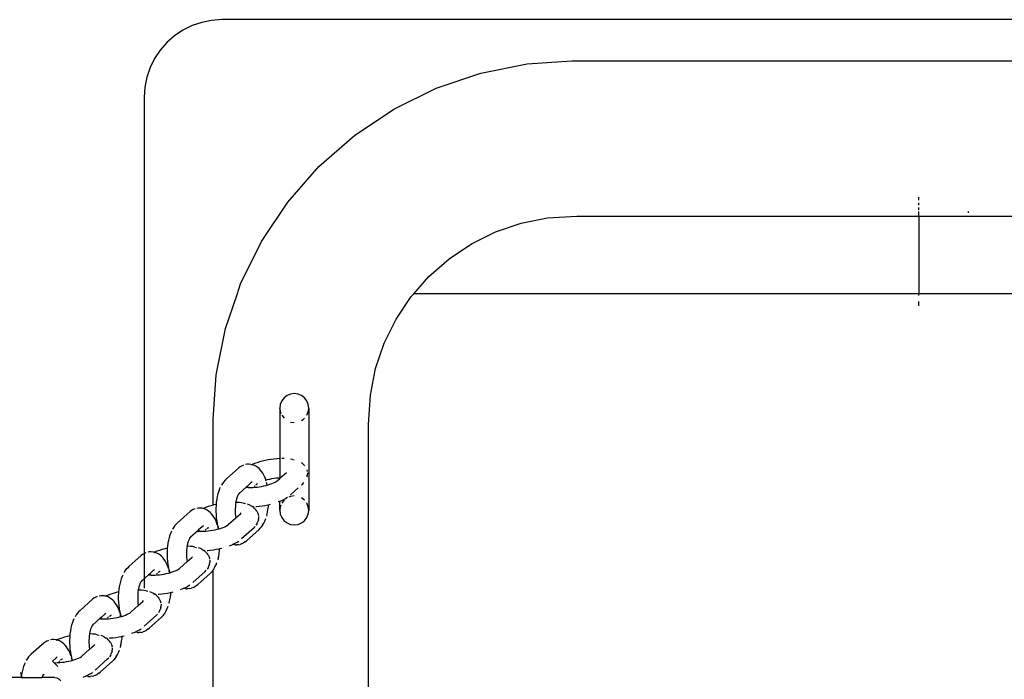
# Model space of a CAD drawing. Units: inches. Extents: x -194 to 101, y -376 to 294.
# Drawn here: x -1 to 25, y -41 to -24 of the extents above; entities that cross this region are included whole.
import ezdxf

# ---------------------------------------------------------------- set-up
doc = ezdxf.new("R2010")
doc.units = ezdxf.units.IN
doc.header["$MEASUREMENT"] = 0

# ---------------------------------------------------------------- blocks, each defined once
blk = doc.blocks.new('0511 2d')
at = {"color": 0}
for p, q in [((11.069, -25.023), (12.264, -24.785)), ((12.264, -24.785), (13.414, -24.71)), ((13.414, -24.71), (35.83, -24.71)), ((9.915, -25.415), (11.069, -25.023)), ((8.823, -25.954), (9.915, -25.415)), ((7.81, -26.63), (8.823, -25.954)), ((6.894, -27.434), (7.81, -26.63)), ((6.091, -28.35), (6.894, -27.434)), ((5.414, -29.363), (6.091, -28.35)), ((22.359, -28.297), (22.359, -28.225)), ((22.359, -28.431), (22.359, -28.366)), ((22.359, -28.547), (22.359, -28.492)), ((22.359, -28.705), (22.359, -28.595)), ((23.636, -28.631), (23.636, -28.595)), ((11.449, -29.118), (12.106, -28.895)), ((12.106, -28.895), (12.787, -28.76)), ((12.787, -28.76), (13.545, -28.71)), ((13.545, -28.71), (22.359, -28.71)), ((22.359, -28.71), (26.856, -28.71)), ((22.359, -28.71), (22.359, -30.713)), ((10.827, -29.425), (11.449, -29.118)), ((4.875, -30.455), (5.414, -29.363)), ((10.25, -29.811), (10.827, -29.425)), ((9.728, -30.268), (10.25, -29.811)), ((4.783, -30.73), (4.875, -30.455)), ((9.338, -30.713), (9.728, -30.268)), ((9.271, -30.79), (9.338, -30.713)), ((9.338, -30.713), (9.331, -30.713)), ((22.359, -30.713), (9.338, -30.713)), ((22.359, -30.764), (22.359, -30.713)), ((26.856, -30.713), (22.359, -30.713)), ((4.483, -31.609), (4.783, -30.73)), ((4.783, -30.73), (4.787, -30.73)), ((8.885, -31.367), (9.271, -30.79)), ((22.359, -31.023), (22.359, -30.914)), ((8.578, -31.989), (8.885, -31.367)), ((4.246, -32.804), (4.483, -31.609)), ((8.355, -32.646), (8.578, -31.989)), ((8.22, -33.327), (8.355, -32.646)), ((4.17, -33.954), (4.246, -32.804)), ((5.935, -33.478), (5.898, -33.568)), ((5.994, -33.401), (5.935, -33.478)), ((6.071, -33.342), (5.994, -33.401)), ((6.161, -33.305), (6.071, -33.342)), ((6.258, -33.292), (6.161, -33.305)), ((6.354, -33.305), (6.258, -33.292)), ((6.444, -33.342), (6.354, -33.305)), ((6.522, -33.401), (6.444, -33.342)), ((6.581, -33.478), (6.522, -33.401)), ((6.618, -33.568), (6.581, -33.478)), ((8.17, -34.085), (8.22, -33.327)), ((5.898, -33.568), (5.885, -33.665)), ((5.885, -33.672), (5.885, -33.665)), ((5.885, -33.672), (5.898, -33.761)), ((5.885, -33.672), (5.885, -33.956)), ((6.631, -33.665), (6.618, -33.568)), ((6.618, -33.761), (6.631, -33.672)), ((6.631, -33.672), (6.631, -33.665)), ((6.631, -33.672), (6.631, -34.019)), ((4.17, -36.166), (4.17, -33.954)), ((5.885, -33.956), (5.885, -34.968)), ((5.898, -33.761), (5.915, -33.804)), ((5.935, -33.851), (5.993, -33.926)), ((6.444, -33.988), (6.483, -33.958)), ((6.483, -33.958), (6.522, -33.928)), ((6.522, -33.928), (6.523, -33.926)), ((6.581, -33.851), (6.618, -33.761)), ((6.161, -34.025), (6.258, -34.038)), ((6.631, -34.019), (6.631, -36.298)), ((8.17, -49.03), (8.17, -34.085)), ((5.511, -35.016), (5.437, -35.033)), ((5.587, -35.001), (5.511, -35.016)), ((5.663, -34.989), (5.587, -35.001)), ((5.74, -34.979), (5.663, -34.989)), ((5.816, -34.972), (5.74, -34.979)), ((5.885, -34.968), (5.816, -34.972)), ((5.89, -34.967), (5.885, -34.968)), ((5.885, -34.968), (5.885, -35.467)), ((5.898, -34.967), (5.89, -34.967)), ((5.962, -34.966), (5.935, -34.966)), ((5.994, -34.966), (5.962, -34.966)), ((6.21, -34.989), (6.161, -34.98)), ((6.21, -34.989), (6.255, -34.999)), ((4.828, -35.205), (4.508, -35.493)), ((4.862, -35.179), (4.828, -35.205)), ((4.911, -35.154), (4.862, -35.179)), ((4.949, -35.135), (4.911, -35.154)), ((5.044, -35.113), (5.004, -35.122)), ((5.084, -35.114), (5.044, -35.113)), ((5.14, -35.118), (5.084, -35.114)), ((5.168, -35.125), (5.14, -35.118)), ((5.168, -35.125), (5.148, -35.134)), ((5.174, -35.122), (5.168, -35.125)), ((5.18, -35.128), (5.168, -35.125)), ((5.233, -35.098), (5.174, -35.122)), ((5.232, -35.147), (5.18, -35.128)), ((5.27, -35.166), (5.232, -35.147)), ((5.297, -35.074), (5.233, -35.098)), ((5.315, -35.199), (5.27, -35.166)), ((5.365, -35.053), (5.297, -35.074)), ((5.35, -35.226), (5.315, -35.199)), ((5.384, -35.262), (5.35, -35.226)), ((5.437, -35.033), (5.365, -35.053)), ((5.414, -35.303), (5.384, -35.262)), ((6.47, -35.097), (6.444, -35.079)), ((6.494, -35.122), (6.47, -35.097)), ((6.494, -35.122), (6.51, -35.139)), ((6.51, -35.139), (6.521, -35.151)), ((6.581, -35.26), (6.59, -35.302)), ((4.47, -35.53), (4.439, -35.563)), ((4.508, -35.493), (4.47, -35.53)), ((5.444, -35.345), (5.414, -35.303)), ((5.473, -35.394), (5.444, -35.345)), ((5.499, -35.45), (5.473, -35.394)), ((5.522, -35.511), (5.499, -35.45)), ((5.527, -35.526), (5.506, -35.532)), ((5.527, -35.526), (5.522, -35.511)), ((5.556, -35.518), (5.527, -35.526)), ((5.533, -35.547), (5.527, -35.526)), ((5.615, -35.504), (5.556, -35.518)), ((5.675, -35.492), (5.615, -35.504)), ((5.736, -35.482), (5.675, -35.492)), ((5.796, -35.474), (5.736, -35.482)), ((5.857, -35.469), (5.796, -35.474)), ((5.815, -35.54), (5.885, -35.477)), ((5.885, -35.467), (5.857, -35.469)), ((5.897, -35.466), (5.885, -35.467)), ((5.885, -35.477), (5.897, -35.466)), ((5.885, -35.467), (5.885, -35.477)), ((5.897, -35.466), (6.056, -35.324)), ((6.589, -35.421), (6.58, -35.45)), ((6.589, -35.421), (6.593, -35.391)), ((6.596, -35.331), (6.593, -35.391)), ((4.333, -35.749), (4.31, -35.809)), ((4.35, -35.713), (4.333, -35.749)), ((4.407, -35.606), (4.378, -35.656)), ((4.439, -35.563), (4.407, -35.606)), ((5.018, -35.705), (4.838, -35.867)), ((5.051, -35.676), (5.018, -35.705)), ((5.018, -35.705), (5.032, -35.707)), ((5.032, -35.707), (5.061, -35.709)), ((5.138, -35.597), (5.051, -35.676)), ((5.051, -35.676), (5.053, -35.68)), ((5.053, -35.68), (5.061, -35.709)), ((5.061, -35.709), (5.081, -35.71)), ((5.063, -35.714), (5.064, -35.718)), ((5.081, -35.71), (5.132, -35.712)), ((5.132, -35.712), (5.187, -35.71)), ((5.146, -35.594), (5.138, -35.597)), ((5.15, -35.586), (5.146, -35.594)), ((5.172, -35.57), (5.15, -35.586)), ((5.187, -35.71), (5.242, -35.707)), ((5.243, -35.666), (5.22, -35.686)), ((5.242, -35.707), (5.3, -35.702)), ((5.263, -35.647), (5.281, -35.632)), ((5.281, -35.632), (5.311, -35.612)), ((5.281, -35.632), (5.295, -35.619)), ((5.3, -35.702), (5.357, -35.694)), ((5.311, -35.612), (5.313, -35.611)), ((5.357, -35.694), (5.415, -35.685)), ((5.415, -35.685), (5.472, -35.674)), ((5.472, -35.674), (5.527, -35.661)), ((5.527, -35.661), (5.561, -35.651)), ((5.551, -35.61), (5.543, -35.58)), ((5.561, -35.651), (5.551, -35.61)), ((5.561, -35.651), (5.581, -35.646)), ((5.581, -35.646), (5.632, -35.63)), ((5.632, -35.63), (5.681, -35.612)), ((5.681, -35.612), (5.725, -35.594)), ((5.725, -35.594), (5.766, -35.576)), ((5.766, -35.576), (5.79, -35.56)), ((5.79, -35.56), (5.802, -35.555)), ((5.802, -35.555), (5.809, -35.547)), ((5.809, -35.547), (5.815, -35.54)), ((6.158, -35.903), (6.354, -35.726)), ((6.444, -35.645), (6.477, -35.615)), ((6.477, -35.615), (6.505, -35.587)), ((4.258, -36.018), (4.248, -36.094)), ((4.272, -35.944), (4.258, -36.018)), ((4.29, -35.874), (4.272, -35.944)), ((4.31, -35.809), (4.29, -35.874)), ((4.762, -36.041), (4.751, -36.095)), ((4.766, -36.021), (4.762, -36.041)), ((4.769, -36.013), (4.766, -36.021)), ((4.774, -35.991), (4.769, -36.013)), ((4.779, -35.978), (4.774, -35.991)), ((4.794, -35.939), (4.779, -35.978)), ((4.811, -35.904), (4.794, -35.939)), ((4.814, -35.894), (4.811, -35.904)), ((4.814, -35.894), (4.818, -35.888)), ((4.824, -35.882), (4.818, -35.888)), ((4.829, -35.874), (4.824, -35.882)), ((4.848, -35.847), (4.829, -35.874)), ((4.838, -35.867), (4.829, -35.874)), ((5.935, -36.047), (5.991, -36.02)), ((5.994, -36.041), (5.935, -36.119)), ((5.991, -36.02), (6.04, -35.992)), ((6.04, -35.992), (6.083, -35.964)), ((6.161, -35.945), (6.119, -35.962)), ((6.258, -35.932), (6.161, -35.945)), ((6.522, -36.041), (6.444, -35.982)), ((6.523, -36.043), (6.522, -36.041)), ((3.653, -36.284), (3.605, -36.31)), ((3.692, -36.265), (3.653, -36.284)), ((3.786, -36.244), (3.747, -36.252)), ((3.826, -36.244), (3.786, -36.244)), ((3.883, -36.248), (3.826, -36.244)), ((3.911, -36.255), (3.883, -36.248)), ((3.911, -36.255), (3.891, -36.265)), ((3.916, -36.252), (3.911, -36.255)), ((3.922, -36.258), (3.911, -36.255)), ((3.976, -36.228), (3.916, -36.252)), ((3.975, -36.277), (3.922, -36.258)), ((4.013, -36.297), (3.975, -36.277)), ((4.04, -36.205), (3.976, -36.228)), ((4.057, -36.329), (4.013, -36.297)), ((4.108, -36.183), (4.04, -36.205)), ((4.17, -36.166), (4.108, -36.183)), ((4.179, -36.164), (4.17, -36.166)), ((4.243, -36.149), (4.179, -36.164)), ((4.241, -36.173), (4.237, -36.253)), ((4.237, -36.253), (4.237, -36.334)), ((4.243, -36.149), (4.241, -36.173)), ((4.248, -36.094), (4.243, -36.149)), ((4.739, -36.207), (4.736, -36.265)), ((4.736, -36.265), (4.736, -36.324)), ((4.751, -36.097), (4.738, -36.097)), ((4.744, -36.15), (4.739, -36.207)), ((4.751, -36.097), (4.744, -36.15)), ((4.751, -36.095), (4.751, -36.097)), ((4.773, -36.098), (4.751, -36.097)), ((4.838, -36.102), (4.773, -36.098)), ((4.898, -36.109), (4.838, -36.102)), ((4.953, -36.119), (4.898, -36.109)), ((4.953, -36.119), (4.998, -36.129)), ((5.095, -36.159), (5.05, -36.143)), ((5.133, -36.177), (5.095, -36.159)), ((5.133, -36.177), (5.181, -36.206)), ((5.213, -36.228), (5.181, -36.206)), ((5.191, -36.209), (5.212, -36.209)), ((5.236, -36.252), (5.213, -36.228)), ((5.236, -36.252), (5.252, -36.269)), ((5.252, -36.269), (5.277, -36.294)), ((5.268, -36.205), (5.283, -36.204)), ((5.291, -36.322), (5.277, -36.294)), ((5.283, -36.204), (5.356, -36.198)), ((5.356, -36.198), (5.43, -36.188)), ((5.43, -36.188), (5.503, -36.176)), ((5.503, -36.176), (5.576, -36.162)), ((5.566, -36.351), (5.58, -36.281)), ((5.576, -36.162), (5.595, -36.157)), ((5.58, -36.281), (5.59, -36.207)), ((5.59, -36.207), (5.595, -36.157)), ((5.595, -36.157), (5.647, -36.145)), ((5.873, -36.072), (5.842, -36.084)), ((5.873, -36.072), (5.885, -36.067)), ((5.885, -36.067), (5.935, -36.047)), ((5.885, -36.298), (5.885, -36.067)), ((5.898, -36.208), (5.885, -36.298)), ((5.885, -36.298), (5.885, -36.305)), ((5.915, -36.166), (5.898, -36.208)), ((6.581, -36.119), (6.575, -36.11)), ((6.618, -36.208), (6.581, -36.119)), ((6.631, -36.298), (6.618, -36.208)), ((6.631, -36.298), (6.631, -36.305)), ((3.571, -36.336), (3.25, -36.624)), ((3.605, -36.31), (3.571, -36.336)), ((4.092, -36.357), (4.057, -36.329)), ((4.126, -36.393), (4.092, -36.357)), ((4.156, -36.433), (4.126, -36.393)), ((4.187, -36.475), (4.156, -36.433)), ((4.215, -36.525), (4.187, -36.475)), ((4.242, -36.581), (4.215, -36.525)), ((4.237, -36.334), (4.24, -36.414)), ((4.24, -36.414), (4.247, -36.493)), ((4.247, -36.493), (4.258, -36.57)), ((4.557, -36.671), (4.751, -36.494)), ((4.736, -36.324), (4.738, -36.382)), ((4.738, -36.382), (4.743, -36.439)), ((4.743, -36.439), (4.751, -36.494)), ((4.751, -36.494), (4.87, -36.389)), ((4.87, -36.389), (4.89, -36.369)), ((5.291, -36.322), (5.319, -36.374)), ((5.332, -36.552), (5.314, -36.608)), ((5.319, -36.374), (5.333, -36.432)), ((5.332, -36.552), (5.336, -36.521)), ((5.338, -36.462), (5.336, -36.521)), ((5.497, -36.578), (5.521, -36.516)), ((5.55, -36.419), (5.542, -36.449)), ((5.55, -36.419), (5.566, -36.351)), ((5.885, -36.305), (5.898, -36.401)), ((5.898, -36.401), (5.935, -36.491)), ((5.935, -36.491), (5.994, -36.569)), ((6.522, -36.569), (6.581, -36.491)), ((6.581, -36.491), (6.618, -36.401)), ((6.618, -36.401), (6.631, -36.305)), ((3.15, -36.736), (3.12, -36.786)), ((3.181, -36.693), (3.15, -36.736)), ((3.213, -36.661), (3.181, -36.693)), ((3.25, -36.624), (3.213, -36.661)), ((3.793, -36.806), (3.76, -36.836)), ((3.881, -36.728), (3.793, -36.806)), ((3.793, -36.806), (3.795, -36.811)), ((3.888, -36.724), (3.881, -36.728)), ((3.893, -36.717), (3.888, -36.724)), ((3.914, -36.701), (3.893, -36.717)), ((3.986, -36.796), (3.962, -36.817)), ((4.005, -36.777), (4.024, -36.762)), ((4.024, -36.762), (4.053, -36.743)), ((4.024, -36.762), (4.038, -36.749)), ((4.053, -36.743), (4.056, -36.741)), ((4.157, -36.815), (4.214, -36.804)), ((4.214, -36.804), (4.27, -36.791)), ((4.264, -36.641), (4.242, -36.581)), ((4.269, -36.656), (4.248, -36.662)), ((4.258, -36.57), (4.271, -36.644)), ((4.269, -36.656), (4.264, -36.641)), ((4.274, -36.655), (4.269, -36.656)), ((4.275, -36.677), (4.269, -36.656)), ((4.27, -36.791), (4.303, -36.782)), ((4.271, -36.644), (4.274, -36.655)), ((4.274, -36.655), (4.286, -36.711)), ((4.288, -36.714), (4.286, -36.711)), ((4.288, -36.714), (4.308, -36.779)), ((4.293, -36.74), (4.288, -36.714)), ((4.303, -36.782), (4.293, -36.74)), ((4.303, -36.782), (4.308, -36.779)), ((4.308, -36.779), (4.324, -36.776)), ((4.324, -36.776), (4.375, -36.76)), ((4.375, -36.76), (4.423, -36.743)), ((4.423, -36.743), (4.468, -36.724)), ((4.468, -36.724), (4.509, -36.706)), ((4.509, -36.706), (4.532, -36.691)), ((4.532, -36.691), (4.544, -36.685)), ((4.544, -36.685), (4.551, -36.678)), ((4.551, -36.678), (4.557, -36.671)), ((4.9, -37.033), (5.22, -36.746)), ((5.03, -37.086), (5.35, -36.798)), ((5.22, -36.746), (5.248, -36.717)), ((5.301, -36.639), (5.269, -36.687)), ((5.301, -36.639), (5.314, -36.608)), ((5.35, -36.798), (5.382, -36.765)), ((5.412, -36.724), (5.382, -36.765)), ((5.412, -36.724), (5.414, -36.721)), ((5.442, -36.682), (5.414, -36.721)), ((5.442, -36.682), (5.471, -36.633)), ((5.471, -36.633), (5.497, -36.578)), ((5.994, -36.569), (6.071, -36.628)), ((6.071, -36.628), (6.161, -36.665)), ((6.161, -36.665), (6.258, -36.678)), ((6.258, -36.678), (6.354, -36.665)), ((6.354, -36.665), (6.444, -36.628)), ((6.444, -36.628), (6.522, -36.569)), ((3.032, -37.005), (3.015, -37.074)), ((3.044, -36.966), (3.032, -37.005)), ((3.052, -36.94), (3.044, -36.966)), ((3.044, -36.966), (3.044, -36.991)), ((3.075, -36.88), (3.052, -36.94)), ((3.092, -36.843), (3.075, -36.88)), ((3.553, -37.035), (3.537, -37.07)), ((3.556, -37.024), (3.553, -37.035)), ((3.556, -37.024), (3.56, -37.019)), ((3.566, -37.012), (3.56, -37.019)), ((3.571, -37.004), (3.566, -37.012)), ((3.591, -36.978), (3.571, -37.004)), ((3.581, -36.997), (3.571, -37.004)), ((3.76, -36.836), (3.581, -36.997)), ((3.76, -36.836), (3.775, -36.837)), ((3.775, -36.837), (3.804, -36.839)), ((3.795, -36.811), (3.804, -36.839)), ((3.804, -36.839), (3.823, -36.841)), ((3.805, -36.845), (3.806, -36.848)), ((3.823, -36.841), (3.875, -36.842)), ((3.875, -36.842), (3.929, -36.841)), ((3.929, -36.841), (3.985, -36.837)), ((3.985, -36.837), (4.042, -36.832)), ((4.042, -36.832), (4.1, -36.825)), ((4.1, -36.825), (4.157, -36.815)), ((2.85, -37.314), (2.782, -37.335)), ((2.922, -37.294), (2.85, -37.314)), ((2.985, -37.279), (2.922, -37.294)), ((2.983, -37.303), (2.979, -37.384)), ((2.985, -37.279), (2.983, -37.303)), ((2.99, -37.225), (2.985, -37.279)), ((3.001, -37.148), (2.99, -37.225)), ((3.015, -37.074), (3.001, -37.148)), ((3.494, -37.227), (3.481, -37.227)), ((3.486, -37.28), (3.481, -37.337)), ((3.494, -37.227), (3.486, -37.28)), ((3.504, -37.172), (3.494, -37.225)), ((3.494, -37.225), (3.494, -37.227)), ((3.516, -37.228), (3.494, -37.227)), ((3.509, -37.151), (3.504, -37.172)), ((3.511, -37.143), (3.509, -37.151)), ((3.517, -37.121), (3.511, -37.143)), ((3.581, -37.232), (3.516, -37.228)), ((3.522, -37.109), (3.517, -37.121)), ((3.537, -37.07), (3.522, -37.109)), ((3.641, -37.239), (3.581, -37.232)), ((3.695, -37.249), (3.641, -37.239)), ((3.695, -37.249), (3.74, -37.26)), ((3.838, -37.289), (3.792, -37.273)), ((3.876, -37.308), (3.838, -37.289)), ((3.876, -37.308), (3.923, -37.336)), ((4.172, -37.318), (4.246, -37.306)), ((4.246, -37.306), (4.318, -37.292)), ((4.318, -37.292), (4.337, -37.288)), ((4.333, -37.337), (4.337, -37.288)), ((4.337, -37.288), (4.389, -37.275)), ((4.585, -37.214), (4.67, -37.183)), ((4.67, -37.183), (4.677, -37.177)), ((4.725, -37.195), (4.67, -37.183)), ((4.677, -37.177), (4.733, -37.15)), ((4.725, -37.195), (4.765, -37.195)), ((4.733, -37.15), (4.783, -37.123)), ((4.822, -37.191), (4.765, -37.195)), ((4.783, -37.123), (4.826, -37.094)), ((4.822, -37.191), (4.861, -37.182)), ((4.914, -37.162), (4.861, -37.182)), ((4.914, -37.162), (4.952, -37.144)), ((4.996, -37.111), (4.952, -37.144)), ((4.996, -37.111), (5.03, -37.086)), ((2.313, -37.466), (1.993, -37.754)), ((2.347, -37.44), (2.313, -37.466)), ((2.396, -37.414), (2.347, -37.44)), ((2.434, -37.395), (2.396, -37.414)), ((2.529, -37.374), (2.489, -37.382)), ((2.569, -37.374), (2.529, -37.374)), ((2.625, -37.378), (2.569, -37.374)), ((2.653, -37.385), (2.625, -37.378)), ((2.653, -37.385), (2.633, -37.395)), ((2.659, -37.383), (2.653, -37.385)), ((2.665, -37.388), (2.653, -37.385)), ((2.718, -37.358), (2.659, -37.383)), ((2.717, -37.408), (2.665, -37.388)), ((2.755, -37.427), (2.717, -37.408)), ((2.782, -37.335), (2.718, -37.358)), ((2.799, -37.459), (2.755, -37.427)), ((2.835, -37.487), (2.799, -37.459)), ((2.869, -37.523), (2.835, -37.487)), ((2.899, -37.564), (2.869, -37.523)), ((2.929, -37.606), (2.899, -37.564)), ((2.979, -37.384), (2.979, -37.464)), ((2.979, -37.464), (2.983, -37.544)), ((2.983, -37.544), (2.99, -37.623)), ((3.481, -37.337), (3.478, -37.395)), ((3.478, -37.395), (3.478, -37.454)), ((3.478, -37.454), (3.481, -37.512)), ((3.481, -37.512), (3.486, -37.569)), ((3.493, -37.625), (3.613, -37.52)), ((3.613, -37.52), (3.632, -37.5)), ((3.955, -37.358), (3.923, -37.336)), ((3.933, -37.339), (3.954, -37.339)), ((3.979, -37.382), (3.955, -37.358)), ((3.979, -37.382), (3.995, -37.399)), ((3.995, -37.399), (4.019, -37.425)), ((4.011, -37.336), (4.026, -37.335)), ((4.034, -37.452), (4.019, -37.425)), ((4.026, -37.335), (4.098, -37.328)), ((4.034, -37.452), (4.062, -37.504)), ((4.062, -37.504), (4.075, -37.562)), ((4.098, -37.328), (4.172, -37.318)), ((4.292, -37.549), (4.284, -37.579)), ((4.292, -37.549), (4.309, -37.482)), ((4.309, -37.482), (4.322, -37.411)), ((4.322, -37.411), (4.333, -37.337)), ((1.955, -37.791), (1.924, -37.824)), ((1.993, -37.754), (1.955, -37.791)), ((2.958, -37.655), (2.929, -37.606)), ((2.984, -37.711), (2.958, -37.655)), ((3.007, -37.771), (2.984, -37.711)), ((2.99, -37.623), (3, -37.7)), ((3.011, -37.787), (2.991, -37.792)), ((3, -37.7), (3.014, -37.774)), ((3.011, -37.787), (3.007, -37.771)), ((3.017, -37.785), (3.011, -37.787)), ((3.018, -37.807), (3.011, -37.787)), ((3.014, -37.774), (3.017, -37.785)), ((3.017, -37.785), (3.028, -37.841)), ((3.251, -37.836), (3.275, -37.821)), ((3.275, -37.821), (3.287, -37.815)), ((3.287, -37.815), (3.294, -37.808)), ((3.294, -37.808), (3.3, -37.801)), ((3.3, -37.801), (3.493, -37.625)), ((3.486, -37.569), (3.493, -37.625)), ((4.043, -37.769), (4.012, -37.817)), ((4.043, -37.769), (4.056, -37.738)), ((4.074, -37.682), (4.056, -37.738)), ((4.074, -37.682), (4.078, -37.651)), ((4.081, -37.592), (4.078, -37.651)), ((4.185, -37.813), (4.17, -37.833)), ((4.185, -37.813), (4.214, -37.764)), ((4.214, -37.764), (4.24, -37.708)), ((4.24, -37.708), (4.264, -37.646)), ((1.795, -38.07), (1.775, -38.135)), ((1.818, -38.01), (1.795, -38.07)), ((1.835, -37.974), (1.818, -38.01)), ((1.892, -37.866), (1.863, -37.917)), ((1.924, -37.824), (1.892, -37.866)), ((2.503, -37.966), (2.323, -38.128)), ((2.536, -37.937), (2.503, -37.966)), ((2.503, -37.966), (2.517, -37.968)), ((2.517, -37.968), (2.546, -37.97)), ((2.623, -37.858), (2.536, -37.937)), ((2.536, -37.937), (2.537, -37.941)), ((2.537, -37.941), (2.546, -37.97)), ((2.546, -37.97), (2.566, -37.971)), ((2.548, -37.975), (2.549, -37.978)), ((2.566, -37.971), (2.617, -37.972)), ((2.617, -37.972), (2.671, -37.971)), ((2.631, -37.854), (2.623, -37.858)), ((2.635, -37.847), (2.631, -37.854)), ((2.657, -37.831), (2.635, -37.847)), ((2.671, -37.971), (2.727, -37.968)), ((2.728, -37.926), (2.705, -37.947)), ((2.727, -37.968), (2.784, -37.962)), ((2.748, -37.907), (2.766, -37.892)), ((2.766, -37.892), (2.796, -37.873)), ((2.766, -37.892), (2.78, -37.879)), ((2.784, -37.962), (2.842, -37.955)), ((2.796, -37.873), (2.798, -37.872)), ((2.842, -37.955), (2.9, -37.946)), ((2.9, -37.946), (2.957, -37.934)), ((2.957, -37.934), (3.012, -37.921)), ((3.012, -37.921), (3.046, -37.912)), ((3.028, -37.841), (3.031, -37.844)), ((3.031, -37.844), (3.044, -37.887)), ((3.036, -37.871), (3.031, -37.844)), ((3.046, -37.912), (3.036, -37.871)), ((3.044, -37.887), (3.046, -37.912)), ((3.044, -37.887), (3.051, -37.909)), ((3.046, -37.912), (3.051, -37.909)), ((3.051, -37.909), (3.066, -37.907)), ((3.066, -37.907), (3.117, -37.89)), ((3.117, -37.89), (3.165, -37.873)), ((3.165, -37.873), (3.21, -37.855)), ((3.21, -37.855), (3.251, -37.836)), ((3.642, -38.163), (3.962, -37.876)), ((3.772, -38.216), (4.092, -37.928)), ((3.962, -37.876), (3.99, -37.847)), ((4.092, -37.928), (4.124, -37.895)), ((4.154, -37.854), (4.124, -37.895)), ((4.154, -37.854), (4.157, -37.851)), ((4.17, -37.833), (4.157, -37.851)), ((4.17, -44.23), (4.17, -37.833)), ((1.743, -38.278), (1.733, -38.355)), ((1.757, -38.205), (1.743, -38.278)), ((1.775, -38.135), (1.757, -38.205)), ((2.247, -38.302), (2.236, -38.355)), ((2.251, -38.282), (2.247, -38.302)), ((2.254, -38.273), (2.251, -38.282)), ((2.259, -38.251), (2.254, -38.273)), ((2.264, -38.239), (2.259, -38.251)), ((2.279, -38.2), (2.264, -38.239)), ((2.296, -38.165), (2.279, -38.2)), ((2.299, -38.154), (2.296, -38.165)), ((2.299, -38.154), (2.303, -38.149)), ((2.309, -38.143), (2.303, -38.149)), ((2.314, -38.134), (2.309, -38.143)), ((2.333, -38.108), (2.314, -38.134)), ((2.323, -38.128), (2.314, -38.134)), ((3.327, -38.344), (3.412, -38.313)), ((3.412, -38.313), (3.42, -38.307)), ((3.468, -38.325), (3.412, -38.313)), ((3.42, -38.307), (3.476, -38.281)), ((3.468, -38.325), (3.507, -38.325)), ((3.476, -38.281), (3.525, -38.253)), ((3.564, -38.321), (3.507, -38.325)), ((3.525, -38.253), (3.568, -38.225)), ((3.564, -38.321), (3.603, -38.312)), ((3.656, -38.293), (3.603, -38.312)), ((3.656, -38.293), (3.694, -38.274)), ((3.739, -38.241), (3.694, -38.274)), ((3.739, -38.241), (3.772, -38.216)), ((1.09, -38.57), (1.056, -38.596)), ((1.138, -38.544), (1.09, -38.57)), ((1.177, -38.525), (1.138, -38.544)), ((1.271, -38.504), (1.231, -38.513)), ((1.311, -38.505), (1.271, -38.504)), ((1.368, -38.509), (1.311, -38.505)), ((1.396, -38.516), (1.368, -38.509)), ((1.396, -38.516), (1.376, -38.525)), ((1.401, -38.513), (1.396, -38.516)), ((1.407, -38.519), (1.396, -38.516)), ((1.46, -38.488), (1.401, -38.513)), ((1.46, -38.538), (1.407, -38.519)), ((1.525, -38.465), (1.46, -38.488)), ((1.498, -38.557), (1.46, -38.538)), ((1.542, -38.59), (1.498, -38.557)), ((1.593, -38.444), (1.525, -38.465)), ((1.664, -38.424), (1.593, -38.444)), ((1.728, -38.409), (1.664, -38.424)), ((1.726, -38.434), (1.722, -38.514)), ((1.722, -38.514), (1.722, -38.595)), ((1.728, -38.409), (1.726, -38.434)), ((1.733, -38.355), (1.728, -38.409)), ((2.224, -38.468), (2.221, -38.526)), ((2.221, -38.526), (2.221, -38.584)), ((2.236, -38.358), (2.223, -38.357)), ((2.229, -38.411), (2.224, -38.468)), ((2.236, -38.358), (2.229, -38.411)), ((2.236, -38.355), (2.236, -38.358)), ((2.258, -38.358), (2.236, -38.358)), ((2.323, -38.362), (2.258, -38.358)), ((2.383, -38.37), (2.323, -38.362)), ((2.438, -38.379), (2.383, -38.37)), ((2.438, -38.379), (2.482, -38.39)), ((2.58, -38.419), (2.535, -38.403)), ((2.618, -38.438), (2.58, -38.419)), ((2.618, -38.438), (2.666, -38.466)), ((2.698, -38.488), (2.666, -38.466)), ((2.676, -38.47), (2.697, -38.469)), ((2.721, -38.513), (2.698, -38.488)), ((2.721, -38.513), (2.737, -38.53)), ((2.737, -38.53), (2.762, -38.555)), ((2.753, -38.466), (2.768, -38.465)), ((2.776, -38.582), (2.762, -38.555)), ((2.768, -38.465), (2.841, -38.458)), ((2.776, -38.582), (2.804, -38.635)), ((2.841, -38.458), (2.915, -38.449)), ((2.915, -38.449), (2.988, -38.437)), ((2.988, -38.437), (3.061, -38.422)), ((3.051, -38.612), (3.065, -38.541)), ((3.061, -38.422), (3.08, -38.418)), ((3.065, -38.541), (3.075, -38.467)), ((3.075, -38.467), (3.08, -38.418)), ((3.08, -38.418), (3.132, -38.406)), ((1.056, -38.596), (0.735, -38.884)), ((1.577, -38.617), (1.542, -38.59)), ((1.611, -38.653), (1.577, -38.617)), ((1.641, -38.694), (1.611, -38.653)), ((1.672, -38.736), (1.641, -38.694)), ((1.7, -38.785), (1.672, -38.736)), ((1.726, -38.841), (1.7, -38.785)), ((1.722, -38.595), (1.725, -38.675)), ((1.725, -38.675), (1.732, -38.754)), ((1.732, -38.754), (1.743, -38.831)), ((1.743, -38.831), (1.756, -38.904)), ((2.042, -38.931), (2.236, -38.755)), ((2.221, -38.584), (2.223, -38.642)), ((2.223, -38.642), (2.228, -38.699)), ((2.228, -38.699), (2.236, -38.755)), ((2.236, -38.755), (2.355, -38.65)), ((2.355, -38.65), (2.375, -38.63)), ((2.817, -38.812), (2.799, -38.868)), ((2.804, -38.635), (2.818, -38.692)), ((2.817, -38.812), (2.821, -38.781)), ((2.823, -38.722), (2.821, -38.781)), ((2.982, -38.838), (3.006, -38.777)), ((3.035, -38.679), (3.027, -38.709)), ((3.035, -38.679), (3.044, -38.642)), ((3.044, -38.642), (3.051, -38.612)), ((0.635, -38.997), (0.605, -39.047)), ((0.666, -38.954), (0.635, -38.997)), ((0.698, -38.921), (0.666, -38.954)), ((0.735, -38.884), (0.698, -38.921)), ((1.278, -39.067), (1.245, -39.096)), ((1.366, -38.988), (1.278, -39.067)), ((1.278, -39.067), (1.28, -39.071)), ((1.28, -39.071), (1.289, -39.1)), ((1.373, -38.985), (1.366, -38.988)), ((1.378, -38.977), (1.373, -38.985)), ((1.399, -38.961), (1.378, -38.977)), ((1.471, -39.057), (1.447, -39.077)), ((1.49, -39.037), (1.509, -39.023)), ((1.509, -39.023), (1.538, -39.003)), ((1.509, -39.023), (1.523, -39.01)), ((1.527, -39.093), (1.585, -39.085)), ((1.538, -39.003), (1.541, -39.002)), ((1.585, -39.085), (1.642, -39.076)), ((1.642, -39.076), (1.699, -39.065)), ((1.699, -39.065), (1.755, -39.052)), ((1.749, -38.901), (1.726, -38.841)), ((1.754, -38.917), (1.733, -38.923)), ((1.754, -38.917), (1.749, -38.901)), ((1.759, -38.916), (1.754, -38.917)), ((1.76, -38.938), (1.754, -38.917)), ((1.755, -39.052), (1.788, -39.042)), ((1.756, -38.904), (1.759, -38.916)), ((1.759, -38.916), (1.771, -38.971)), ((1.771, -38.971), (1.773, -38.974)), ((1.773, -38.974), (1.793, -39.04)), ((1.778, -39.001), (1.773, -38.974)), ((1.788, -39.042), (1.778, -39.001)), ((1.788, -39.042), (1.793, -39.04)), ((1.793, -39.04), (1.809, -39.037)), ((1.809, -39.037), (1.86, -39.021)), ((1.86, -39.021), (1.908, -39.003)), ((1.908, -39.003), (1.953, -38.985)), ((1.953, -38.985), (1.994, -38.967)), ((1.994, -38.967), (2.017, -38.951)), ((2.017, -38.951), (2.029, -38.946)), ((2.029, -38.946), (2.036, -38.938)), ((2.036, -38.938), (2.042, -38.931)), ((2.385, -39.294), (2.705, -39.006)), ((2.514, -39.346), (2.835, -39.059)), ((2.705, -39.006), (2.733, -38.977)), ((2.786, -38.899), (2.754, -38.947)), ((2.786, -38.899), (2.799, -38.868)), ((2.835, -39.059), (2.867, -39.025)), ((2.897, -38.984), (2.867, -39.025)), ((2.897, -38.984), (2.899, -38.981)), ((2.927, -38.943), (2.899, -38.981)), ((2.927, -38.943), (2.956, -38.894)), ((2.956, -38.894), (2.982, -38.838)), ((0.5, -39.335), (0.486, -39.409)), ((0.517, -39.265), (0.5, -39.335)), ((0.537, -39.2), (0.517, -39.265)), ((0.56, -39.14), (0.537, -39.2)), ((0.577, -39.104), (0.56, -39.14)), ((1.022, -39.33), (1.007, -39.369)), ((1.038, -39.295), (1.022, -39.33)), ((1.041, -39.285), (1.038, -39.295)), ((1.041, -39.285), (1.045, -39.279)), ((1.051, -39.273), (1.045, -39.279)), ((1.056, -39.264), (1.051, -39.273)), ((1.076, -39.238), (1.056, -39.264)), ((1.066, -39.258), (1.056, -39.264)), ((1.245, -39.096), (1.066, -39.258)), ((1.245, -39.096), (1.26, -39.098)), ((1.26, -39.098), (1.289, -39.1)), ((1.289, -39.1), (1.308, -39.101)), ((1.29, -39.105), (1.291, -39.109)), ((1.308, -39.101), (1.36, -39.102)), ((1.36, -39.102), (1.414, -39.101)), ((1.414, -39.101), (1.47, -39.098)), ((1.47, -39.098), (1.527, -39.093)), ((0.267, -39.596), (0.203, -39.619)), ((0.335, -39.574), (0.267, -39.596)), ((0.407, -39.555), (0.335, -39.574)), ((0.47, -39.54), (0.407, -39.555)), ((0.468, -39.564), (0.464, -39.644)), ((0.47, -39.54), (0.468, -39.564)), ((0.475, -39.485), (0.47, -39.54)), ((0.486, -39.409), (0.475, -39.485)), ((0.966, -39.598), (0.963, -39.656)), ((0.979, -39.488), (0.966, -39.488)), ((0.971, -39.541), (0.966, -39.598)), ((0.979, -39.488), (0.971, -39.541)), ((0.989, -39.432), (0.979, -39.485)), ((0.979, -39.485), (0.979, -39.488)), ((1.001, -39.488), (0.979, -39.488)), ((0.994, -39.412), (0.989, -39.432)), ((0.996, -39.404), (0.994, -39.412)), ((1.001, -39.382), (0.996, -39.404)), ((1.007, -39.369), (1.001, -39.382)), ((1.065, -39.493), (1.001, -39.488)), ((1.126, -39.5), (1.065, -39.493)), ((1.18, -39.51), (1.126, -39.5)), ((1.18, -39.51), (1.225, -39.52)), ((1.323, -39.55), (1.277, -39.534)), ((1.361, -39.568), (1.323, -39.55)), ((1.361, -39.568), (1.408, -39.596)), ((1.44, -39.619), (1.408, -39.596)), ((1.496, -39.596), (1.511, -39.595)), ((1.511, -39.595), (1.583, -39.589)), ((1.583, -39.589), (1.657, -39.579)), ((1.657, -39.579), (1.731, -39.567)), ((1.731, -39.567), (1.803, -39.553)), ((1.803, -39.553), (1.822, -39.548)), ((1.807, -39.671), (1.817, -39.598)), ((1.817, -39.598), (1.822, -39.548)), ((1.822, -39.548), (1.874, -39.536)), ((2.07, -39.474), (2.155, -39.444)), ((2.155, -39.444), (2.162, -39.438)), ((2.21, -39.455), (2.155, -39.444)), ((2.162, -39.438), (2.218, -39.411)), ((2.21, -39.455), (2.25, -39.456)), ((2.218, -39.411), (2.268, -39.383)), ((2.307, -39.452), (2.25, -39.456)), ((2.268, -39.383), (2.311, -39.355)), ((2.307, -39.452), (2.346, -39.442)), ((2.399, -39.423), (2.346, -39.442)), ((2.399, -39.423), (2.437, -39.404)), ((2.481, -39.372), (2.437, -39.404)), ((2.481, -39.372), (2.514, -39.346)), ((-0.202, -39.726), (-0.522, -40.014)), ((-0.168, -39.701), (-0.202, -39.726)), ((-0.119, -39.675), (-0.168, -39.701)), ((-0.081, -39.656), (-0.119, -39.675)), ((0.014, -39.635), (-0.026, -39.643)), ((0.054, -39.635), (0.014, -39.635)), ((0.11, -39.639), (0.054, -39.635)), ((0.138, -39.646), (0.11, -39.639)), ((0.138, -39.646), (0.118, -39.656)), ((0.144, -39.643), (0.138, -39.646)), ((0.15, -39.649), (0.138, -39.646)), ((0.203, -39.619), (0.144, -39.643)), ((0.202, -39.668), (0.15, -39.649)), ((0.24, -39.688), (0.202, -39.668)), ((0.284, -39.72), (0.24, -39.688)), ((0.32, -39.748), (0.284, -39.72)), ((0.354, -39.784), (0.32, -39.748)), ((0.384, -39.824), (0.354, -39.784)), ((0.414, -39.866), (0.384, -39.824)), ((0.464, -39.644), (0.464, -39.725)), ((0.464, -39.725), (0.468, -39.805)), ((0.468, -39.805), (0.475, -39.884)), ((0.963, -39.656), (0.963, -39.714)), ((0.963, -39.714), (0.966, -39.773)), ((0.966, -39.773), (0.971, -39.83)), ((0.971, -39.83), (0.978, -39.885)), ((0.978, -39.885), (1.098, -39.78)), ((1.098, -39.78), (1.117, -39.76)), ((1.418, -39.6), (1.439, -39.6)), ((1.464, -39.643), (1.44, -39.619)), ((1.464, -39.643), (1.48, -39.66)), ((1.48, -39.66), (1.504, -39.685)), ((1.519, -39.713), (1.504, -39.685)), ((1.519, -39.713), (1.547, -39.765)), ((1.547, -39.765), (1.56, -39.823)), ((1.777, -39.809), (1.769, -39.84)), ((1.777, -39.809), (1.794, -39.742)), ((1.794, -39.742), (1.807, -39.671)), ((-0.591, -40.084), (-0.623, -40.127)), ((-0.56, -40.051), (-0.591, -40.084)), ((-0.522, -40.014), (-0.56, -40.051)), ((0.142, -40.091), (0.12, -40.108)), ((0.443, -39.916), (0.414, -39.866)), ((0.469, -39.972), (0.443, -39.916)), ((0.492, -40.032), (0.469, -39.972)), ((0.475, -39.884), (0.485, -39.961)), ((0.496, -40.047), (0.476, -40.053)), ((0.485, -39.961), (0.499, -40.035)), ((0.496, -40.047), (0.492, -40.032)), ((0.502, -40.046), (0.496, -40.047)), ((0.503, -40.068), (0.496, -40.047)), ((0.499, -40.035), (0.502, -40.046)), ((0.502, -40.046), (0.513, -40.102)), ((0.513, -40.102), (0.516, -40.105)), ((0.516, -40.105), (0.536, -40.17)), ((0.521, -40.131), (0.516, -40.105)), ((0.695, -40.115), (0.736, -40.097)), ((0.736, -40.097), (0.76, -40.082)), ((0.76, -40.082), (0.771, -40.076)), ((0.771, -40.076), (0.779, -40.069)), ((0.779, -40.069), (0.785, -40.061)), ((0.785, -40.061), (0.978, -39.885)), ((1.528, -40.029), (1.497, -40.078)), ((1.528, -40.029), (1.541, -39.999)), ((1.559, -39.943), (1.541, -39.999)), ((1.559, -39.943), (1.563, -39.912)), ((1.566, -39.853), (1.563, -39.912)), ((1.67, -40.073), (1.642, -40.112)), ((1.67, -40.073), (1.699, -40.024)), ((1.699, -40.024), (1.725, -39.969)), ((1.725, -39.969), (1.749, -39.907)), ((-0.72, -40.33), (-0.741, -40.396)), ((-0.697, -40.271), (-0.72, -40.33)), ((-0.68, -40.234), (-0.697, -40.271)), ((-0.623, -40.127), (-0.652, -40.177)), ((0.108, -40.119), (0.021, -40.197)), ((0.058, -40.232), (0.021, -40.197)), ((0.058, -40.232), (0.102, -40.233)), ((0.164, -40.334), (0.058, -40.232)), ((0.102, -40.233), (0.156, -40.232)), ((0.116, -40.115), (0.108, -40.119)), ((0.12, -40.108), (0.116, -40.115)), ((0.156, -40.232), (0.212, -40.228)), ((0.213, -40.187), (0.19, -40.208)), ((0.212, -40.228), (0.269, -40.223)), ((0.233, -40.168), (0.251, -40.153)), ((0.251, -40.153), (0.281, -40.134)), ((0.251, -40.153), (0.265, -40.14)), ((0.269, -40.223), (0.327, -40.216)), ((0.281, -40.134), (0.283, -40.132)), ((0.327, -40.216), (0.385, -40.206)), ((0.385, -40.206), (0.442, -40.195)), ((0.442, -40.195), (0.497, -40.182)), ((0.497, -40.182), (0.531, -40.173)), ((0.531, -40.173), (0.521, -40.131)), ((0.531, -40.173), (0.536, -40.17)), ((0.536, -40.17), (0.551, -40.167)), ((0.551, -40.167), (0.602, -40.151)), ((0.602, -40.151), (0.65, -40.134)), ((0.65, -40.134), (0.695, -40.115)), ((1.127, -40.424), (1.447, -40.137)), ((1.257, -40.477), (1.577, -40.189)), ((1.447, -40.137), (1.475, -40.108)), ((1.577, -40.189), (1.609, -40.155)), ((1.639, -40.115), (1.609, -40.155)), ((1.639, -40.115), (1.642, -40.112)), ((-0.782, -40.611), (-1.261, -40.611)), ((-0.778, -40.559), (-0.793, -40.489)), ((-0.776, -40.571), (-0.782, -40.611)), ((-0.782, -40.611), (-0.77, -40.611)), ((-0.776, -40.571), (-0.778, -40.559)), ((-0.772, -40.539), (-0.776, -40.571)), ((-0.77, -40.611), (-0.776, -40.571)), ((-0.758, -40.465), (-0.772, -40.539)), ((-0.77, -40.611), (-0.243, -40.611)), ((-0.741, -40.396), (-0.758, -40.465)), ((-0.238, -40.599), (-0.243, -40.611)), ((0.077, -40.611), (-0.243, -40.611)), ((-0.221, -40.564), (-0.238, -40.599)), ((-0.214, -40.55), (-0.232, -40.573)), ((-0.222, -40.549), (-0.223, -40.552)), ((-0.222, -40.549), (-0.211, -40.545)), ((-0.214, -40.55), (-0.221, -40.564)), ((-0.211, -40.545), (-0.214, -40.55)), ((-0.211, -40.545), (-0.208, -40.543)), ((-0.208, -40.54), (-0.203, -40.534)), ((-0.208, -40.543), (-0.208, -40.54)), ((-0.208, -40.543), (-0.202, -40.541)), ((-0.195, -40.531), (-0.202, -40.541)), ((0.077, -40.611), (0.138, -40.627)), ((0.812, -40.605), (0.897, -40.574)), ((0.897, -40.574), (0.905, -40.568)), ((0.953, -40.586), (0.897, -40.574)), ((0.905, -40.568), (0.961, -40.541)), ((0.953, -40.586), (0.992, -40.586)), ((0.961, -40.541), (1.01, -40.514)), ((1.049, -40.582), (0.992, -40.586)), ((1.01, -40.514), (1.053, -40.485)), ((1.049, -40.582), (1.088, -40.573)), ((1.141, -40.553), (1.088, -40.573)), ((1.141, -40.553), (1.179, -40.535)), ((1.223, -40.502), (1.179, -40.535)), ((1.223, -40.502), (1.257, -40.477)), ((0.138, -40.627), (0.193, -40.657)), ((0.193, -40.657), (0.238, -40.7))]:
    blk.add_line(p, q, dxfattribs=at)
blk.add_lwpolyline([(44.889, -23.644), (4.389, -23.644), (4.128, -23.662), (3.871, -23.713), (3.623, -23.797), (3.389, -23.912), (3.171, -24.058), (2.975, -24.23), (2.802, -24.427), (2.657, -24.644), (2.541, -24.879), (2.457, -25.127), (2.406, -25.383), (2.389, -25.644), (2.389, -38.306)], dxfattribs=at)

msp = doc.modelspace()

# ---------------------------------------------------------------- block references
msp.add_blockref('0511 2d', (0, 0))

doc.saveas('drawing.dxf')
